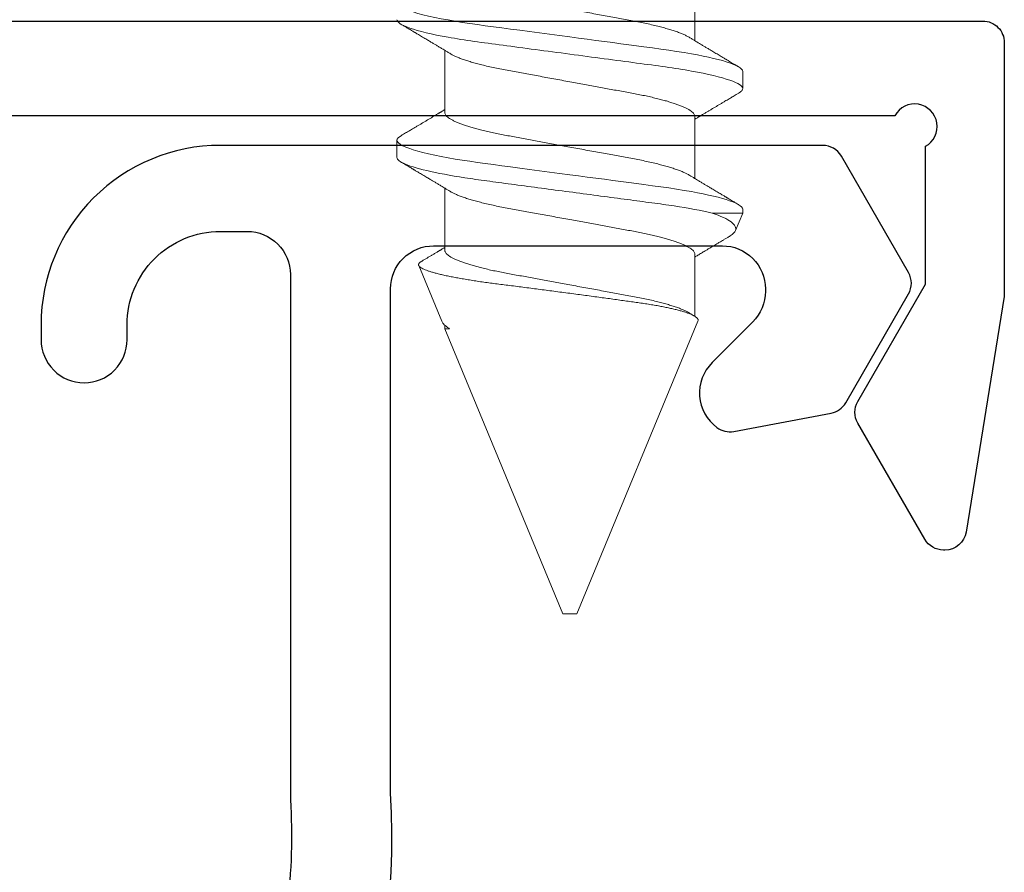
# Model space of a CAD drawing. Units: inches. Extents: x 390 to 514, y 13 to 92.
# Drawn here: x 457 to 457, y 84 to 84 of the extents above; entities that cross this region are included whole.
import ezdxf

# ---------------------------------------------------------------- set-up
doc = ezdxf.new("R2010")
doc.units = ezdxf.units.IN
doc.header["$MEASUREMENT"] = 0
doc.linetypes.add('SLD-Solid', pattern=[0])

msp = doc.modelspace()

# ---------------------------------------------------------------- linework, layer by layer
at = {"linetype": 'SLD-Solid', "lineweight": 15}
for p, q in [((457.05145, 84.15358), (457.05145, 84.11019)), ((456.87714, 84.06006), (456.87714, 84.10345)), ((457.08483, 84.08881), (457.08483, 84.07681)), ((457.05145, 84.05754), (457.05145, 84.01414)), ((456.84376, 84.02878), (456.84376, 84.04079)), ((456.87714, 83.96401), (456.87714, 84.00741)), ((457.08483, 83.99277), (457.08483, 83.99004)), ((457.08483, 83.99004), (457.06354, 83.99004)), ((457.08483, 83.99004), (457.07978, 83.97784)), ((457.05145, 83.96149), (457.05145, 83.91807)), ((456.87496, 83.91472), (456.8589, 83.95348)), ((456.87714, 83.90947), (456.87714, 83.91189)), ((456.87714, 83.90947), (456.88032, 83.90947)), ((456.95949, 83.71064), (456.87714, 83.90947)), ((457.05364, 83.91473), (456.9691, 83.71064)), ((456.9643, 83.71064), (456.95949, 83.71064)), ((456.9691, 83.71064), (456.9643, 83.71064))]:
    msp.add_line(p, q, dxfattribs=at)
at = {"linetype": 'SLD-Solid', "lineweight": 15, "flags": 128}
for points in [[(456.84658, 84.13999), (456.84546, 84.13927), (456.84451, 84.13843), (456.84394, 84.13761), (456.84376, 84.13683), (456.84389, 84.13617), (456.84431, 84.13548), (456.845, 84.13477), (456.84598, 84.13403), (456.84726, 84.13328), (456.84881, 84.13253), (456.85063, 84.13176), (456.85274, 84.13098), (456.85513, 84.1302), (456.85833, 84.12926), (456.8619, 84.12831), (456.86582, 84.12737), (456.87007, 84.12644), (456.87462, 84.12552), (456.87945, 84.12462), (456.88429, 84.12377), (456.88933, 84.12295), (456.89454, 84.12216), (456.89988, 84.12139), (456.90534, 84.12065), (456.91099, 84.1199), (456.91687, 84.11912), (456.92296, 84.11831), (456.92952, 84.11744), (456.93626, 84.11654), (456.94314, 84.11563), (456.95013, 84.1147), (456.9572, 84.11376), (456.9643, 84.11282), (456.97037, 84.11202), (456.97642, 84.11121), (456.98242, 84.11041), (456.98836, 84.10963), (456.99421, 84.10885), (456.99984, 84.1081), (457.00535, 84.10737), (457.01072, 84.10666), (457.01594, 84.10596), (457.02193, 84.10517), (457.02768, 84.1044), (457.0333, 84.1036), (457.03877, 84.10277), (457.04406, 84.10191), (457.04914, 84.10103), (457.05328, 84.10026), (457.05723, 84.09947), (457.06096, 84.09868), (457.06446, 84.09787), (457.06771, 84.09707), (457.07065, 84.09628), (457.07333, 84.09549), (457.07573, 84.0947), (457.07785, 84.09392), (457.08002, 84.09301), (457.08177, 84.09212), (457.08313, 84.09125), (457.08408, 84.0904), (457.08465, 84.08959), (457.08483, 84.08881), (457.08483, 84.08881)], [(456.84658, 84.04394), (456.84546, 84.04322), (456.84451, 84.04238), (456.84394, 84.04157), (456.84376, 84.04079), (456.84389, 84.04012), (456.84431, 84.03943), (456.845, 84.03872), (456.84598, 84.03799), (456.84726, 84.03724), (456.84881, 84.03648), (456.85063, 84.03572), (456.85274, 84.03494), (456.85513, 84.03416), (456.85833, 84.03321), (456.8619, 84.03227), (456.86582, 84.03133), (456.87007, 84.0304), (456.87462, 84.02948), (456.87945, 84.02857), (456.88429, 84.02773), (456.88933, 84.02691), (456.89454, 84.02611), (456.89988, 84.02535), (456.90534, 84.02461), (456.91099, 84.02386), (456.91687, 84.02308), (456.92296, 84.02227), (456.92952, 84.0214), (456.93626, 84.0205), (456.94314, 84.01959), (456.95013, 84.01866), (456.9572, 84.01772), (456.9643, 84.01678), (456.97037, 84.01597), (456.97642, 84.01517), (456.98242, 84.01437), (456.98836, 84.01358), (456.99421, 84.01281), (456.99984, 84.01206), (457.00535, 84.01133), (457.01072, 84.01061), (457.01594, 84.00992), (457.02193, 84.00912), (457.02768, 84.00835), (457.0333, 84.00755), (457.03877, 84.00673), (457.04406, 84.00587), (457.04914, 84.00498), (457.05328, 84.00421), (457.05723, 84.00343), (457.06096, 84.00263), (457.06446, 84.00183), (457.06771, 84.00102), (457.07065, 84.00023), (457.07333, 83.99944), (457.07573, 83.99866), (457.07785, 83.99788), (457.08002, 83.99697), (457.08177, 83.99607), (457.08313, 83.9952), (457.08408, 83.99436), (457.08465, 83.99355), (457.08483, 83.99277), (457.08483, 83.99277)]]:
    msp.add_lwpolyline(points, dxfattribs=at)
for points in [[(455.0467, 84.12388), (457.25223, 84.12388, -0.414214), (457.26723, 84.10888), (457.26723, 83.93201), (457.24057, 83.76774, -0.36783), (457.22576, 83.75515), (457.22482, 83.75515, -0.267949), (457.21182, 83.76265), (457.16502, 83.84372, -0.267949), (457.16502, 83.85872), (457.21223, 83.9405), (457.21223, 84.03657, 1.338647), (457.19093, 84.05788), (455.1067, 84.05788, 0.414214)], [(456.67549, 83.20014, 0.237431), (456.8393, 83.58571), (456.8393, 83.93724, -0.414214), (456.8693, 83.96724), (457.07063, 83.96724, -0.414214), (457.10063, 83.93724), (457.10063, 83.93544, -0.198837), (457.09185, 83.91424), (457.06351, 83.88587, 0.458028), (457.06686, 83.84057, 0.208794), (457.07856, 83.83787), (457.14644, 83.85061, 0.218825), (457.15666, 83.85785), (457.20043, 83.93366, 0.267949), (457.20043, 83.94866), (457.15362, 84.02974, 0.267949), (457.14063, 84.03724), (457.11322, 84.03724), (456.7206, 84.03724, 0.414214), (456.5956, 83.91224), (456.5956, 83.90177, 0.414214), (456.6256, 83.87177, 0.414214), (456.6556, 83.90177), (456.6556, 83.91224, -0.414214), (456.7206, 83.97724), (456.73944, 83.97724, -0.414214), (456.76944, 83.94724), (456.76944, 83.5812, -0.095015), (456.75085, 83.43322, 0.678313)]]:
    msp.add_lwpolyline(points, format="xyb")
at = {"linetype": 'SLD-Solid', "lineweight": 15}
for points, knots in [([(456.87714, 84.1561), (456.87717, 84.15582), (456.87723, 84.15525), (456.87773, 84.15436), (456.87855, 84.15343), (456.87972, 84.15247), (456.88124, 84.15149), (456.8831, 84.15049), (456.88525, 84.1495), (456.88763, 84.14853), (456.89021, 84.14758), (456.89304, 84.14664), (456.89612, 84.14571), (456.89941, 84.14479), (456.90301, 84.14386), (456.9069, 84.14292), (456.9111, 84.14199), (456.91544, 84.14109), (456.91993, 84.14023), (456.92457, 84.13939), (456.92939, 84.1385), (456.93426, 84.13761), (456.93915, 84.13671), (456.94403, 84.13581), (456.949, 84.1349), (456.95406, 84.13397), (456.95916, 84.13303), (456.96445, 84.13206), (456.96989, 84.13106), (456.97546, 84.13004), (456.98095, 84.12903), (456.98635, 84.12804), (456.99161, 84.12707), (456.99672, 84.12614), (457.0018, 84.1252), (457.00683, 84.12428), (457.01183, 84.12335), (457.01664, 84.12237), (457.02128, 84.12135), (457.02557, 84.12033), (457.0295, 84.11931), (457.03306, 84.1183), (457.03635, 84.11728), (457.03936, 84.11626), (457.04206, 84.11523), (457.04442, 84.1142), (457.04625, 84.11331), (457.04716, 84.11276), (457.04751, 84.11255)], [0, 0, 0, 0, 0.021235, 0.042795, 0.064642, 0.086739, 0.109043, 0.131509, 0.15409, 0.174849, 0.195626, 0.216381, 0.237078, 0.257678, 0.278145, 0.300279, 0.322172, 0.343782, 0.365073, 0.386261, 0.407769, 0.429571, 0.449783, 0.470178, 0.490722, 0.511379, 0.532112, 0.552884, 0.575542, 0.598151, 0.620661, 0.643024, 0.665195, 0.68713, 0.708789, 0.732252, 0.75556, 0.779246, 0.803282, 0.827616, 0.849951, 0.872439, 0.895034, 0.917688, 0.940349, 0.96297, 0.985499, 1, 1, 1, 1]), ([(456.84376, 84.12483), (456.84376, 84.12309), (456.84669, 84.12107), (456.85891, 84.11684), (456.86819, 84.11464), (456.88509, 84.11159), (456.8912, 84.11062), (456.90395, 84.1088), (456.91057, 84.10795), (456.93205, 84.1051), (456.94815, 84.10296), (456.98044, 84.09867), (456.99654, 84.09653), (457.01802, 84.09368), (457.02464, 84.09283), (457.03739, 84.09101), (457.0435, 84.09004), (457.06041, 84.08699), (457.06968, 84.08479), (457.0819, 84.08056), (457.08483, 84.07854), (457.08483, 84.07681)], [0, 0, 0, 0, 0.125, 0.125, 0.25, 0.25, 0.3125, 0.3125, 0.375, 0.375, 0.5, 0.5, 0.625, 0.625, 0.6875, 0.6875, 0.75, 0.75, 0.875, 0.875, 1, 1, 1, 1]), ([(456.88105, 84.10109), (456.88036, 84.1015), (456.87911, 84.10226), (456.87739, 84.1033), (456.87599, 84.10414), (456.87484, 84.10483), (456.87378, 84.10547), (456.87277, 84.10607), (456.87176, 84.10668), (456.8705, 84.10743), (456.86889, 84.1084), (456.86683, 84.10963), (456.86491, 84.11078), (456.86316, 84.11182), (456.86167, 84.11271), (456.86021, 84.11358), (456.85889, 84.11436), (456.85776, 84.11503), (456.85688, 84.11556), (456.85618, 84.11597), (456.8556, 84.11631), (456.85501, 84.11667), (456.85433, 84.11707), (456.85341, 84.11762), (456.85217, 84.11835), (456.85056, 84.1193), (456.84866, 84.12043), (456.84729, 84.12124), (456.84656, 84.12167)], [0, 0, 0, 0, 0.0597, 0.109735, 0.150078, 0.181789, 0.209801, 0.2418, 0.269881, 0.298205, 0.351042, 0.410458, 0.4772, 0.518578, 0.562467, 0.606615, 0.644983, 0.677234, 0.705055, 0.721625, 0.738193, 0.754757, 0.773206, 0.797114, 0.834804, 0.881173, 0.936234, 1, 1, 1, 1]), ([(457.04754, 84.11255), (457.04823, 84.11213), (457.04948, 84.11137), (457.0512, 84.11034), (457.0526, 84.10949), (457.05375, 84.1088), (457.05481, 84.10817), (457.05582, 84.10756), (457.05683, 84.10695), (457.05809, 84.1062), (457.0597, 84.10524), (457.06176, 84.10401), (457.06368, 84.10286), (457.06543, 84.10181), (457.06692, 84.10093), (457.06838, 84.10006), (457.0697, 84.09928), (457.07083, 84.0986), (457.07171, 84.09808), (457.07241, 84.09766), (457.07299, 84.09732), (457.07358, 84.09697), (457.07426, 84.09657), (457.07518, 84.09602), (457.07642, 84.09528), (457.07803, 84.09434), (457.07993, 84.09321), (457.0813, 84.0924), (457.08203, 84.09196)], [0, 0, 0, 0, 0.059699, 0.109733, 0.150077, 0.181787, 0.209801, 0.241799, 0.269881, 0.298204, 0.35104, 0.410456, 0.477198, 0.518576, 0.562465, 0.606613, 0.644982, 0.677233, 0.705055, 0.721625, 0.738191, 0.754756, 0.773204, 0.797114, 0.834802, 0.881171, 0.936232, 1, 1, 1, 1]), ([(457.05145, 84.05754), (457.05142, 84.05782), (457.05136, 84.05839), (457.05086, 84.05928), (457.05004, 84.06021), (457.04887, 84.06116), (457.04735, 84.06215), (457.04549, 84.06315), (457.04334, 84.06414), (457.04096, 84.06511), (457.03838, 84.06605), (457.03555, 84.06699), (457.03247, 84.06793), (457.02918, 84.06885), (457.02558, 84.06978), (457.02169, 84.07072), (457.01749, 84.07165), (457.01315, 84.07255), (457.00866, 84.07341), (457.00402, 84.07425), (456.9992, 84.07514), (456.99433, 84.07603), (456.98944, 84.07693), (456.98456, 84.07782), (456.97959, 84.07874), (456.97453, 84.07967), (456.96943, 84.0806), (456.96414, 84.08158), (456.9587, 84.08258), (456.95313, 84.0836), (456.94764, 84.08461), (456.94224, 84.0856), (456.93698, 84.08656), (456.93187, 84.0875), (456.92679, 84.08844), (456.92176, 84.08936), (456.91676, 84.09028), (456.91195, 84.09126), (456.90731, 84.09228), (456.90302, 84.09331), (456.89909, 84.09433), (456.89553, 84.09533), (456.89224, 84.09636), (456.88923, 84.09738), (456.88653, 84.09841), (456.88417, 84.09943), (456.88234, 84.10033), (456.88143, 84.10088), (456.88108, 84.10109)], [0, 0, 0, 0, 0.021235, 0.042795, 0.064642, 0.086739, 0.109043, 0.131509, 0.15409, 0.174849, 0.195626, 0.216382, 0.237078, 0.257678, 0.278145, 0.300279, 0.322172, 0.343782, 0.365073, 0.386261, 0.407769, 0.429571, 0.449783, 0.470178, 0.490722, 0.511379, 0.532112, 0.552884, 0.575542, 0.598151, 0.62066, 0.643024, 0.665194, 0.68713, 0.70879, 0.732252, 0.75556, 0.779246, 0.803282, 0.827616, 0.849951, 0.872439, 0.895034, 0.917688, 0.940349, 0.96297, 0.985499, 1, 1, 1, 1]), ([(457.08483, 84.07681), (457.0848, 84.07658), (457.08475, 84.07614), (457.08433, 84.07545), (457.08363, 84.07474), (457.08285, 84.07414), (457.08221, 84.07377), (457.082, 84.07365)], [0, 0, 0, 0, 0.219132, 0.440885, 0.665042, 0.891369, 1, 1, 1, 1]), ([(457.08203, 84.07365), (457.08145, 84.07331), (457.08036, 84.07266), (457.07887, 84.07178), (457.0776, 84.07103), (457.07643, 84.07033), (457.07523, 84.06962), (457.07388, 84.06882), (457.07227, 84.06787), (457.07051, 84.06682), (457.06868, 84.06573), (457.06693, 84.06469), (457.06519, 84.06366), (457.06345, 84.06262), (457.06172, 84.06159), (457.05999, 84.06055), (457.05821, 84.05949), (457.0568, 84.05864), (457.05579, 84.05804), (457.05524, 84.0577), (457.05475, 84.05741), (457.0543, 84.05714), (457.05381, 84.05685), (457.05313, 84.05644), (457.05232, 84.05595), (457.05172, 84.05559), (457.05145, 84.05543)], [0, 0, 0, 0, 0.057259, 0.106207, 0.14685, 0.18155, 0.220392, 0.264523, 0.313646, 0.378532, 0.436641, 0.493161, 0.550017, 0.607698, 0.664094, 0.719545, 0.777693, 0.838527, 0.858643, 0.876708, 0.892724, 0.906695, 0.920644, 0.940958, 0.973655, 1, 1, 1, 1]), ([(456.84656, 84.04394), (456.84714, 84.04429), (456.84823, 84.04493), (456.84972, 84.04582), (456.85099, 84.04657), (456.85216, 84.04726), (456.85336, 84.04797), (456.85471, 84.04877), (456.85632, 84.04973), (456.85808, 84.05077), (456.85991, 84.05186), (456.86166, 84.0529), (456.8634, 84.05394), (456.86514, 84.05498), (456.86687, 84.05601), (456.8686, 84.05704), (456.87038, 84.05811), (456.87179, 84.05895), (456.8728, 84.05956), (456.87335, 84.05989), (456.87384, 84.06018), (456.87429, 84.06045), (456.87478, 84.06075), (456.87546, 84.06116), (456.87627, 84.06164), (456.87687, 84.062), (456.87714, 84.06216)], [0, 0, 0, 0, 0.057261, 0.106207, 0.146852, 0.18155, 0.220393, 0.264524, 0.313647, 0.378533, 0.436642, 0.493162, 0.550018, 0.607699, 0.664093, 0.719545, 0.777692, 0.838525, 0.858641, 0.876706, 0.892724, 0.906693, 0.920644, 0.940956, 0.973653, 1, 1, 1, 1]), ([(456.87714, 84.06006), (456.87717, 84.05978), (456.87723, 84.05921), (456.87773, 84.05831), (456.87855, 84.05739), (456.87972, 84.05643), (456.88124, 84.05545), (456.8831, 84.05444), (456.88525, 84.05345), (456.88763, 84.05248), (456.89021, 84.05154), (456.89304, 84.0506), (456.89612, 84.04967), (456.89941, 84.04875), (456.90301, 84.04781), (456.9069, 84.04688), (456.9111, 84.04595), (456.91544, 84.04505), (456.91993, 84.04419), (456.92457, 84.04334), (456.92939, 84.04246), (456.93426, 84.04156), (456.93915, 84.04066), (456.94403, 84.03977), (456.949, 84.03886), (456.95406, 84.03793), (456.95916, 84.03699), (456.96445, 84.03602), (456.96989, 84.03502), (456.97546, 84.034), (456.98095, 84.03299), (456.98635, 84.032), (456.99161, 84.03103), (456.99672, 84.03009), (457.0018, 84.02916), (457.00683, 84.02824), (457.01183, 84.02731), (457.01664, 84.02633), (457.02128, 84.02531), (457.02557, 84.02429), (457.0295, 84.02327), (457.03306, 84.02226), (457.03635, 84.02124), (457.03936, 84.02021), (457.04206, 84.01918), (457.04442, 84.01816), (457.04625, 84.01726), (457.04716, 84.01672), (457.04751, 84.0165)], [0, 0, 0, 0, 0.021235, 0.042795, 0.064642, 0.086739, 0.109043, 0.131509, 0.15409, 0.174849, 0.195626, 0.216381, 0.237078, 0.257678, 0.278145, 0.30028, 0.322172, 0.343782, 0.365073, 0.386261, 0.407769, 0.429571, 0.449783, 0.470178, 0.490722, 0.511379, 0.532112, 0.552884, 0.575542, 0.598151, 0.620661, 0.643024, 0.665195, 0.68713, 0.708789, 0.732252, 0.75556, 0.779246, 0.803282, 0.827616, 0.849951, 0.872439, 0.895034, 0.917688, 0.94035, 0.96297, 0.985499, 1, 1, 1, 1]), ([(456.84376, 84.02878), (456.84376, 84.02738), (456.84565, 84.0258), (456.85361, 84.02244), (456.85969, 84.02068), (456.87518, 84.01724), (456.88457, 84.01558), (456.89983, 84.01332), (456.90503, 84.01264), (456.91611, 84.01117), (456.92196, 84.01039), (456.94021, 84.00797), (456.9533, 84.00623), (456.9794, 84.00277), (456.99238, 84.00104), (457.01033, 83.99866), (457.01606, 83.9979), (457.02687, 83.99646), (457.03202, 83.99576), (457.04703, 83.99346), (457.05614, 83.99177), (457.06354, 83.99004)], [0, 0, 0, 0, 0.125, 0.125, 0.25, 0.25, 0.375, 0.375, 0.4375, 0.4375, 0.5, 0.5, 0.625, 0.625, 0.75, 0.75, 0.8125, 0.8125, 0.875, 0.875, 1, 1, 1, 1]), ([(456.88105, 84.00505), (456.88036, 84.00546), (456.87911, 84.00622), (456.87739, 84.00726), (456.87599, 84.0081), (456.87484, 84.00879), (456.87378, 84.00942), (456.87277, 84.01003), (456.87176, 84.01064), (456.8705, 84.01139), (456.86889, 84.01236), (456.86683, 84.01359), (456.86491, 84.01474), (456.86316, 84.01578), (456.86167, 84.01667), (456.86021, 84.01753), (456.85889, 84.01832), (456.85776, 84.01899), (456.85688, 84.01951), (456.85618, 84.01993), (456.8556, 84.02027), (456.85501, 84.02062), (456.85433, 84.02103), (456.85341, 84.02157), (456.85217, 84.02231), (456.85056, 84.02326), (456.84866, 84.02438), (456.84729, 84.02519), (456.84656, 84.02563)], [0, 0, 0, 0, 0.0597, 0.109735, 0.150077, 0.181789, 0.209801, 0.2418, 0.269881, 0.298205, 0.35104, 0.410458, 0.477198, 0.518578, 0.562467, 0.606615, 0.644983, 0.677234, 0.705055, 0.721625, 0.738193, 0.754757, 0.773206, 0.797114, 0.834804, 0.881173, 0.936232, 1, 1, 1, 1]), ([(457.04754, 84.0165), (457.04823, 84.01609), (457.04948, 84.01533), (457.0512, 84.01429), (457.0526, 84.01345), (457.05375, 84.01276), (457.05481, 84.01213), (457.05582, 84.01152), (457.05683, 84.01091), (457.05809, 84.01016), (457.0597, 84.00919), (457.06176, 84.00796), (457.06368, 84.00681), (457.06543, 84.00577), (457.06692, 84.00488), (457.06838, 84.00402), (457.0697, 84.00323), (457.07083, 84.00256), (457.07171, 84.00204), (457.07241, 84.00162), (457.07299, 84.00128), (457.07358, 84.00093), (457.07426, 84.00052), (457.07518, 83.99998), (457.07642, 83.99924), (457.07803, 83.99829), (457.07993, 83.99716), (457.0813, 83.99636), (457.08203, 83.99592)], [0, 0, 0, 0, 0.059699, 0.109735, 0.150077, 0.181787, 0.209801, 0.2418, 0.269881, 0.298204, 0.35104, 0.410456, 0.477198, 0.518576, 0.562465, 0.606613, 0.644982, 0.677234, 0.705055, 0.721625, 0.738191, 0.754756, 0.773204, 0.797114, 0.834802, 0.881171, 0.936232, 1, 1, 1, 1]), ([(457.05145, 83.96149), (457.05142, 83.96177), (457.05136, 83.96234), (457.05086, 83.96324), (457.05004, 83.96416), (457.04887, 83.96512), (457.04735, 83.9661), (457.04549, 83.96711), (457.04334, 83.9681), (457.04096, 83.96907), (457.03838, 83.97001), (457.03555, 83.97095), (457.03247, 83.97188), (457.02918, 83.9728), (457.02558, 83.97374), (457.02169, 83.97467), (457.01749, 83.9756), (457.01315, 83.9765), (457.00866, 83.97736), (457.00402, 83.97821), (456.9992, 83.97909), (456.99433, 83.97999), (456.98944, 83.98089), (456.98456, 83.98178), (456.97959, 83.98269), (456.97453, 83.98362), (456.96943, 83.98456), (456.96414, 83.98553), (456.9587, 83.98653), (456.95313, 83.98755), (456.94764, 83.98856), (456.94224, 83.98955), (456.93698, 83.99052), (456.93187, 83.99146), (456.92679, 83.99239), (456.92176, 83.99331), (456.91676, 83.99424), (456.91195, 83.99522), (456.90731, 83.99624), (456.90302, 83.99726), (456.89909, 83.99828), (456.89553, 83.99929), (456.89224, 84.00031), (456.88923, 84.00134), (456.88653, 84.00237), (456.88417, 84.00339), (456.88234, 84.00429), (456.88143, 84.00483), (456.88108, 84.00505)], [0, 0, 0, 0, 0.0212352, 0.0427945, 0.0646424, 0.0867394, 0.1090434, 0.1315094, 0.1540903, 0.1748494, 0.1956259, 0.2163814, 0.2370779, 0.2576779, 0.2781449, 0.3002795, 0.3221716, 0.3437816, 0.3650732, 0.386261, 0.4077687, 0.429571, 0.4497829, 0.4701779, 0.4907218, 0.5113791, 0.5321125, 0.5528842, 0.5755424, 0.5981508, 0.6206604, 0.6430236, 0.6651944, 0.6871298, 0.7087895, 0.7322519, 0.7555596, 0.7792456, 0.8032819, 0.8276164, 0.8499507, 0.8724392, 0.8950345, 0.9176878, 0.9403494, 0.9629696, 0.9854991, 1, 1, 1, 1]), ([(457.06354, 83.99004), (457.06961, 83.98796), (457.07401, 83.98589), (457.07815, 83.98279), (457.07911, 83.98176), (457.08011, 83.97976), (457.08017, 83.97879), (457.07978, 83.97784)], [0, 0, 0, 0, 0.5, 0.5, 0.75, 0.75, 1, 1, 1, 1]), ([(457.07978, 83.97784), (457.07963, 83.97755), (457.07934, 83.97696), (457.07855, 83.97605), (457.07749, 83.97511), (457.0763, 83.97423), (457.07534, 83.97366), (457.07494, 83.97342)], [0, 0, 0, 0, 0.2098911, 0.4199114, 0.629803, 0.844474, 1, 1, 1, 1]), ([(457.07494, 83.97341), (457.07493, 83.9734), (457.07428, 83.97301), (457.07308, 83.9723), (457.07142, 83.97132), (457.07001, 83.97048), (457.06882, 83.96977), (457.06776, 83.96915), (457.06663, 83.96847), (457.06535, 83.96771), (457.06394, 83.96687), (457.06258, 83.96605), (457.0614, 83.96535), (457.06041, 83.96476), (457.0595, 83.96422), (457.05849, 83.96361), (457.05733, 83.96292), (457.05608, 83.96217), (457.05483, 83.96141), (457.0536, 83.96068), (457.05248, 83.96001), (457.05177, 83.95957), (457.05145, 83.95939)], [0, 0, 0, 0, 0.002202, 0.082704, 0.152952, 0.212963, 0.26275, 0.30514, 0.34775, 0.407387, 0.46824, 0.528481, 0.580954, 0.618823, 0.654446, 0.697421, 0.748191, 0.802797, 0.857246, 0.90844, 0.959958, 1, 1, 1, 1]), ([(456.86092, 83.95641), (456.86116, 83.95656), (456.86199, 83.95705), (456.8634, 83.95789), (456.86514, 83.95893), (456.86687, 83.95996), (456.8686, 83.961), (456.87038, 83.96206), (456.87179, 83.96291), (456.8728, 83.96351), (456.87335, 83.96385), (456.87384, 83.96414), (456.87429, 83.96441), (456.87478, 83.9647), (456.87546, 83.96511), (456.87627, 83.9656), (456.87687, 83.96596), (456.87714, 83.96612)], [0, 0, 0, 0, 0.045479, 0.152554, 0.261186, 0.367391, 0.471821, 0.581331, 0.6959, 0.733784, 0.767805, 0.797972, 0.824279, 0.850553, 0.888807, 0.950384, 1, 1, 1, 1]), ([(456.87714, 83.96401), (456.87717, 83.96373), (456.87723, 83.96316), (456.87773, 83.96227), (456.87855, 83.96134), (456.87972, 83.96039), (456.88124, 83.9594), (456.8831, 83.9584), (456.88525, 83.95741), (456.88763, 83.95644), (456.89021, 83.9555), (456.89304, 83.95456), (456.89612, 83.95362), (456.89941, 83.9527), (456.90301, 83.95177), (456.9069, 83.95083), (456.9111, 83.9499), (456.91544, 83.949), (456.91993, 83.94814), (456.92457, 83.9473), (456.92939, 83.94641), (456.93426, 83.94552), (456.93915, 83.94462), (456.94403, 83.94373), (456.949, 83.94281), (456.95406, 83.94188), (456.95916, 83.94095), (456.96445, 83.93997), (456.96989, 83.93897), (456.97546, 83.93795), (456.98095, 83.93694), (456.98635, 83.93595), (456.99161, 83.93499), (456.99672, 83.93405), (457.0018, 83.93311), (457.00683, 83.93219), (457.01183, 83.93127), (457.01664, 83.93029), (457.02128, 83.92927), (457.02557, 83.92824), (457.0295, 83.92722), (457.03306, 83.92622), (457.03635, 83.92519), (457.03936, 83.92417), (457.04206, 83.92314), (457.04442, 83.92212), (457.04625, 83.92122), (457.04716, 83.92067), (457.04751, 83.92046)], [0, 0, 0, 0, 0.021235, 0.042795, 0.064642, 0.086739, 0.109043, 0.131509, 0.15409, 0.174849, 0.195626, 0.216381, 0.237078, 0.257678, 0.278145, 0.30028, 0.322172, 0.343782, 0.365073, 0.386261, 0.407769, 0.429571, 0.449783, 0.470178, 0.490722, 0.511379, 0.532112, 0.552884, 0.575542, 0.598151, 0.620661, 0.643024, 0.665195, 0.68713, 0.708789, 0.732252, 0.75556, 0.779246, 0.803282, 0.827616, 0.849951, 0.872439, 0.895034, 0.917688, 0.94035, 0.96297, 0.985499, 1, 1, 1, 1]), ([(457.05364, 83.91473), (457.0537, 83.91496), (457.05382, 83.91541), (457.05361, 83.91611), (457.05311, 83.91683), (457.05227, 83.91758), (457.0511, 83.91834), (457.04964, 83.91909), (457.04792, 83.91983), (457.04598, 83.92055), (457.04376, 83.92128), (457.04125, 83.92201), (457.03845, 83.92274), (457.03543, 83.92346), (457.0322, 83.92416), (457.02878, 83.92485), (457.02511, 83.92553), (457.0212, 83.9262), (457.01705, 83.92687), (457.01276, 83.9275), (457.00836, 83.92811), (457.00387, 83.92874), (456.99921, 83.92938), (456.9944, 83.93005), (456.98945, 83.93072), (456.98436, 83.93142), (456.97915, 83.93212), (456.97383, 83.93284), (456.9684, 83.93356), (456.9629, 83.9343), (456.95733, 83.93503), (456.95181, 83.93576), (456.94635, 83.93647), (456.94098, 83.93716), (456.93561, 83.93786), (456.93027, 83.93854), (456.92496, 83.93922), (456.91982, 83.93987), (456.91486, 83.94049), (456.91008, 83.94111), (456.90541, 83.94174), (456.90086, 83.94239), (456.89645, 83.94306), (456.8922, 83.94375), (456.88815, 83.94445), (456.88429, 83.94515), (456.88064, 83.94587), (456.8772, 83.9466), (456.87401, 83.94733), (456.87111, 83.94805), (456.86851, 83.94877), (456.86622, 83.94947), (456.8642, 83.95018), (456.86248, 83.95087), (456.86107, 83.95156), (456.85999, 83.95223), (456.85926, 83.95287), (456.85885, 83.95349), (456.85875, 83.95411), (456.85896, 83.95475), (456.85951, 83.95542), (456.86016, 83.95597), (456.86075, 83.9563), (456.86093, 83.9564)], [0, 0, 0, 0, 0.016152, 0.032318, 0.048471, 0.065138, 0.08182, 0.098487, 0.113948, 0.129421, 0.144882, 0.16079, 0.17671, 0.192618, 0.208109, 0.223612, 0.239103, 0.255046, 0.271003, 0.286946, 0.30238, 0.317825, 0.333259, 0.349093, 0.364938, 0.380773, 0.397066, 0.413371, 0.429665, 0.446427, 0.463203, 0.479965, 0.496328, 0.512703, 0.529065, 0.545905, 0.562758, 0.579598, 0.595919, 0.612252, 0.628574, 0.645328, 0.662095, 0.67885, 0.695883, 0.712928, 0.729961, 0.747476, 0.765005, 0.78252, 0.799754, 0.817001, 0.834235, 0.851971, 0.869721, 0.887457, 0.904663, 0.921882, 0.93909, 0.956764, 0.974452, 0.992126, 1, 1, 1, 1]), ([(457.04754, 83.92046), (457.04823, 83.92005), (457.04947, 83.91929), (457.05072, 83.91854), (457.05128, 83.9182)], [0, 0, 0, 0, 0.548541, 1, 1, 1, 1]), ([(456.87496, 83.91472), (456.87512, 83.9144), (456.87543, 83.91376), (456.87623, 83.91275), (456.87731, 83.91168), (456.87865, 83.91059), (456.87976, 83.90984), (456.88032, 83.90947)], [0, 0, 0, 0, 0.194247, 0.391578, 0.594331, 0.797246, 1, 1, 1, 1])]:
    msp.add_open_spline(points, degree=3, knots=knots, dxfattribs=at)

doc.saveas('drawing.dxf')
